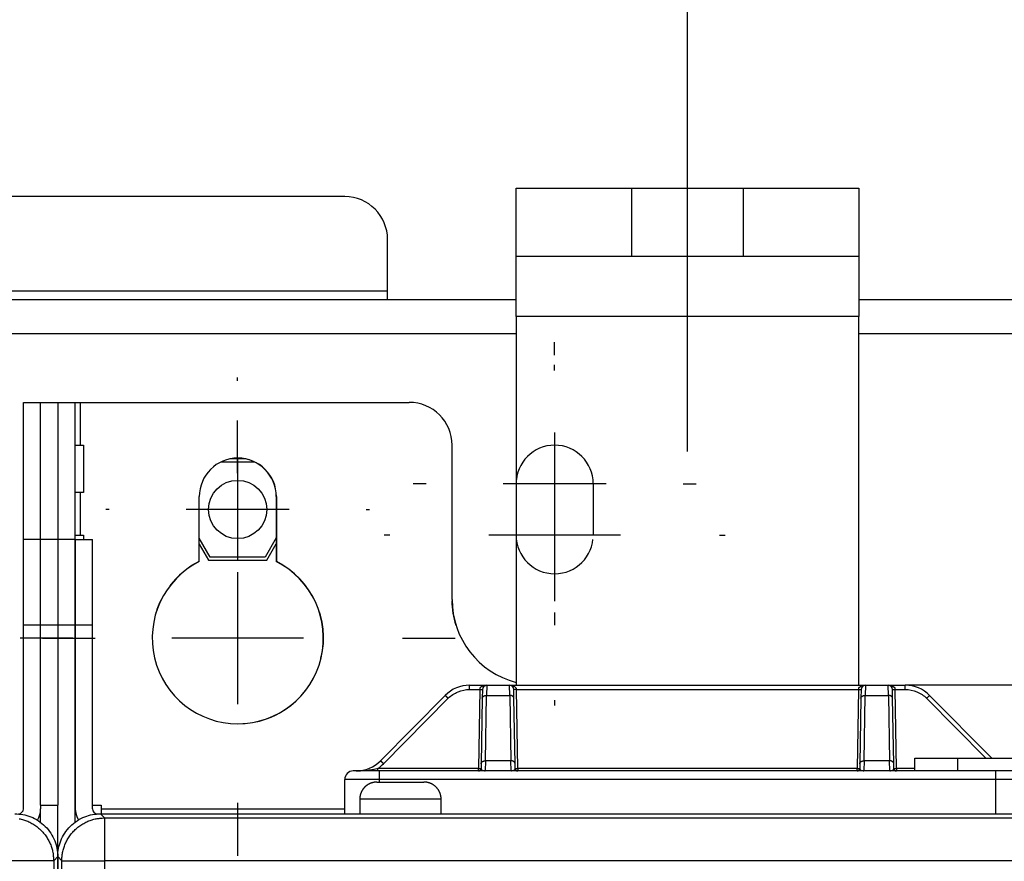
# Model space of a CAD drawing. Extents: x 0 to 420, y 0 to 297.
# Drawn here: x 275 to 288, y 158 to 169 of the extents above; entities that cross this region are included whole.
import ezdxf

# ---------------------------------------------------------------- set-up
doc = ezdxf.new("R2010")
doc.units = 0
doc.header["$MEASUREMENT"] = 0
for name, pattern in [('CENTERLINE', [30, 12, -1.5, 3, -1.5, 12]), ('HIDDEN', [4.5, 1.5, -1.5, 1.5]), ('HIDDENNEW0', [4.5, 1.5, -1.5, 1.5])]:
    doc.linetypes.add(name, pattern=pattern)
for name, color, linetype in [('226', 7, 'CONTINUOUS'), ('MUOTOVIIVAT', 40, 'HIDDENNEW0'), ('PIILOVDEFINE', 5, 'HIDDENNEW0'), ('PIILOVIIVAT', 5, 'HIDDEN'), ('TANGVIIVATNONDEF', 40, 'HIDDENNEW0')]:
    doc.layers.add(name, color=color, linetype=linetype)

msp = doc.modelspace()

# ---------------------------------------------------------------- linework, layer by layer
at = {"layer": '226', "color": 73, "linetype": 'CONTINUOUS'}
for p, q in [((271.53219, 165.08458), (280.00219, 165.08458)), ((281.65219, 164.53458), (269.88219, 164.53458)), ((291.00219, 164.53458), (286.05219, 164.53458)), ((276.05319, 163.65458), (276.05319, 163.10458)), ((276.05319, 162.49958), (276.05319, 161.94958)), ((275.54719, 160.79458), (275.32719, 160.79458)), ((275.76719, 160.79458), (275.54719, 160.79458)), ((275.98719, 160.79458), (275.76719, 160.79458)), ((276.21269, 160.79458), (275.99269, 160.79458)), ((276.32269, 158.44058), (279.45219, 158.44058))]:
    msp.add_line(p, q, dxfattribs=at)
at = {"layer": '226', "color": 30, "linetype": 'CONTINUOUS'}
for p, q in [((286.05219, 164.75458), (281.65219, 164.75458)), ((287.31994, 159.08958), (287.31994, 158.92458))]:
    msp.add_line(p, q, dxfattribs=at)
at = {"layer": 'MUOTOVIIVAT', "color": 30, "linetype": 'CONTINUOUS'}
for p, q in [((281.65219, 166.40458), (283.13719, 166.40458)), ((281.65219, 165.52458), (281.65219, 166.40458)), ((284.56719, 166.40458), (286.05219, 166.40458)), ((286.05219, 166.40458), (286.05219, 165.52458)), ((283.13719, 165.52458), (281.65219, 165.52458)), ((281.65219, 164.75458), (281.65219, 165.52458)), ((286.05219, 165.52458), (284.56719, 165.52458)), ((286.05219, 165.52458), (286.05219, 164.75458)), ((281.65219, 164.75458), (281.65219, 160.02458)), ((286.05219, 160.02458), (286.05219, 164.75458)), ((286.76994, 159.08958), (287.31994, 159.08958)), ((286.76994, 158.92458), (286.76994, 159.08958)), ((287.31994, 159.08958), (288.58494, 159.08958)), ((287.31994, 158.92458), (286.76994, 158.92458)), ((288.58494, 158.92458), (287.31994, 158.92458))]:
    msp.add_line(p, q, dxfattribs=at)
at = {"layer": 'MUOTOVIIVAT', "color": 40, "linetype": 'CONTINUOUS'}
for p, q in [((283.13719, 166.40458), (284.56719, 166.40458)), ((283.13719, 165.52458), (283.13719, 166.40458)), ((284.56719, 166.40458), (284.56719, 165.52458)), ((284.56719, 165.52458), (283.13719, 165.52458)), ((281.05474, 160.02458), (281.27444, 160.02458)), ((281.21945, 159.97054), (281.21745, 159.85641)), ((281.27444, 160.02458), (281.56794, 160.02458)), ((281.56794, 160.02458), (286.13644, 160.02458)), ((281.62492, 159.85641), (281.62293, 159.97054)), ((286.08145, 159.97054), (286.07945, 159.85641)), ((286.13644, 160.02458), (286.42994, 160.02458)), ((286.42994, 160.02458), (286.64964, 160.02458)), ((286.48692, 159.85641), (286.48493, 159.97054)), ((280.74205, 159.89414), (279.91132, 159.05502)), ((281.21745, 159.85641), (281.20281, 159.01729)), ((281.63957, 159.01729), (281.62492, 159.85641)), ((286.07945, 159.85641), (286.06481, 159.01729)), ((286.50157, 159.01729), (286.48692, 159.85641)), ((287.75884, 159.08958), (286.96232, 159.89414)), ((281.20281, 159.01729), (281.20175, 158.95701)), ((281.64062, 158.95701), (281.63957, 159.01729)), ((286.06481, 159.01729), (286.06375, 158.95701)), ((286.50262, 158.95701), (286.50157, 159.01729))]:
    msp.add_line(p, q, dxfattribs=at)
at = {"layer": 'MUOTOVIIVAT', "color": 73, "linetype": 'CONTINUOUS'}
for p, q in [((279.45219, 166.29458), (272.08219, 166.29458)), ((280.00219, 165.08458), (280.00219, 165.74458)), ((280.00219, 164.97458), (280.00219, 165.08458)), ((269.88219, 164.97458), (281.65219, 164.97458)), ((286.05219, 164.97458), (291.00219, 164.97458)), ((275.32719, 163.65458), (275.54719, 163.65458)), ((275.32719, 161.89458), (275.32719, 163.65458)), ((275.54719, 163.65458), (275.76719, 163.65458)), ((275.54719, 161.89458), (275.54719, 163.65458)), ((275.76719, 163.65458), (275.98719, 163.65458)), ((275.76719, 163.65458), (275.76719, 161.89458)), ((275.98719, 163.65458), (276.05319, 163.65458)), ((275.98719, 163.65458), (275.98719, 161.89458)), ((276.05319, 163.65458), (280.27994, 163.65458)), ((275.98719, 163.10458), (276.05319, 163.10458)), ((276.05319, 163.10458), (276.09719, 163.10458)), ((276.09719, 163.10458), (276.09719, 162.49958)), ((280.82994, 161.12458), (280.82994, 163.10458)), ((277.86417, 162.89008), (278.29295, 162.89008)), ((278.18096, 162.92858), (277.97616, 162.92858)), ((276.05319, 162.49958), (275.98719, 162.49958)), ((276.09719, 162.49958), (276.05319, 162.49958)), ((277.58494, 161.61192), (277.58494, 162.44458)), ((278.57219, 162.44458), (278.57219, 161.61192)), ((278.57494, 162.44458), (278.57494, 161.61192)), ((275.98719, 161.94958), (276.05319, 161.94958)), ((276.05319, 161.94958), (276.09719, 161.94958)), ((276.09719, 161.94958), (276.09719, 161.89458)), ((275.32719, 160.79458), (275.32719, 161.89458)), ((275.54719, 161.89458), (275.32719, 161.89458)), ((275.76719, 161.89458), (275.54719, 161.89458)), ((275.54719, 160.79458), (275.54719, 161.89458)), ((275.98719, 161.89458), (275.76719, 161.89458)), ((275.76719, 161.89458), (275.76719, 160.79458)), ((275.98719, 161.89458), (275.98719, 160.79458)), ((275.99269, 161.89458), (276.21269, 161.89458)), ((275.99269, 161.89458), (275.99269, 160.79458)), ((276.21269, 160.79458), (276.21269, 161.89458)), ((277.72472, 161.66908), (277.58494, 161.91119)), ((277.58494, 161.83419), (277.70249, 161.63058)), ((278.57219, 161.91595), (278.42966, 161.66908)), ((278.45189, 161.63058), (278.57219, 161.83895)), ((277.70249, 161.63058), (278.45189, 161.63058)), ((278.42966, 161.66908), (277.72472, 161.66908)), ((275.99269, 161.34458), (275.98719, 161.34458)), ((275.32719, 158.44058), (275.32719, 160.79458)), ((275.54719, 158.48458), (275.54719, 160.79458)), ((275.76719, 160.79458), (275.76719, 158.48458)), ((275.98719, 160.79458), (275.98719, 158.26472)), ((275.98719, 160.79458), (275.9927, 160.79458)), ((275.99269, 160.79458), (275.99269, 158.44058)), ((276.21269, 158.44058), (276.21269, 160.79458)), ((275.99269, 160.18958), (275.98719, 160.18958)), ((290.40474, 160.02458), (286.64963, 160.02458)), ((275.98719, 159.63958), (275.99269, 159.63958)), ((275.99269, 159.03458), (275.98719, 159.03458)), ((279.86469, 158.78158), (280.16719, 158.78158)), ((280.16719, 158.78158), (280.46969, 158.78158)), ((279.64469, 158.56158), (279.64469, 158.37458)), ((280.68969, 158.37458), (280.68969, 158.56158)), ((275.54719, 158.48458), (275.54719, 158.44058)), ((275.54719, 158.48458), (275.76719, 158.48458)), ((275.54719, 158.25268), (275.54719, 158.44057)), ((275.76719, 155.73458), (275.76719, 158.48458)), ((275.98719, 158.48458), (275.99269, 158.48458)), ((276.21269, 158.48458), (276.32269, 158.48458)), ((276.32269, 158.48458), (276.32269, 158.44058)), ((276.32269, 158.44058), (276.32269, 158.37458)), ((276.27869, 158.37458), (300.78119, 158.37458))]:
    msp.add_line(p, q, dxfattribs=at)
at = {"layer": 'MUOTOVIIVAT', "color": 94, "linetype": 'CONTINUOUS'}
for p, q in [((279.89219, 158.92458), (279.56219, 158.92458)), ((286.76994, 158.92458), (279.89219, 158.92458)), ((279.45219, 158.37458), (279.45219, 158.81458))]:
    msp.add_line(p, q, dxfattribs=at)
at = {"layer": 'MUOTOVIIVAT', "color": 150, "linetype": 'CONTINUOUS'}
for p, q in [((276.317, 158.37458), (300.73738, 158.37458)), ((275.76719, 157.82477), (275.76719, 92.484395))]:
    msp.add_line(p, q, dxfattribs=at)
at = {"layer": 'MUOTOVIIVAT', "color": 73, "linetype": 'CONTINUOUS'}
for points in [[(279.8647, 158.78158), (279.85948, 158.78152, 0.006147599), (279.85423, 158.78133, 0.005969983), (279.84893, 158.78101, 0.005927097), (279.84359, 158.78056, 0.006058583), (279.83821, 158.77998, 0.006122417), (279.83281, 158.77926, 0.006169583), (279.82738, 158.77839, 0.006203303), (279.82194, 158.77739, 0.006268638), (279.81647, 158.77623, 0.006307571), (279.811, 158.77493, 0.006363809), (279.80553, 158.77347, 0.006398446), (279.80005, 158.77187, 0.006452164), (279.79459, 158.77011, 0.006484651), (279.78914, 158.7682, 0.006533635), (279.78371, 158.76613, 0.006563105), (279.77831, 158.76391, 0.006607443), (279.77294, 158.76154, 0.006633826), (279.76761, 158.75901, 0.006673036), (279.76233, 158.75632, 0.006696078), (279.7571, 158.75348, 0.006729864), (279.75193, 158.75049, 0.006749382), (279.74683, 158.74735, 0.006777444), (279.7418, 158.74406, 0.006793271), (279.73685, 158.74063, 0.006815368), (279.73198, 158.73705, 0.006827361), (279.7272, 158.73333, 0.006843286), (279.72252, 158.72948, 0.006851352), (279.71795, 158.7255, 0.006860988), (279.71348, 158.72138, 0.006865014), (279.70913, 158.71715, 0.006868169), (279.70489, 158.71279, 0.006868188), (279.70078, 158.70833, 0.00686507), (279.69679, 158.70375, 0.006861075), (279.69294, 158.69907, 0.006851457), (279.68923, 158.69429, 0.006843448), (279.68565, 158.68943, 0.006827616), (279.68221, 158.68447, 0.006815575), (279.67892, 158.67944, 0.006793292), (279.67579, 158.67434, 0.006777793), (279.67279, 158.66917, 0.006750541), (279.66996, 158.66394, 0.00672998), (279.66727, 158.65866, 0.006693435), (279.66474, 158.65333, 0.006674262), (279.66236, 158.64797, 0.006644861), (279.66014, 158.64256, 0.006604891), (279.65807, 158.63713, 0.006526796), (279.65616, 158.63169, 0.006544806), (279.6544, 158.62622, 0.006609403), (279.6528, 158.62074, 0.006415207), (279.65135, 158.61527, 0.00599014), (279.65005, 158.60984, 0.006495737), (279.64889, 158.60434, 0.007560764), (279.64788, 158.59873, 0.005850715), (279.64702, 158.59346, 0.002308983), (279.64631, 158.58871, 0.007896029), (279.64571, 158.58269, 0.01336156), (279.64517, 158.57352, 0.006697815), (279.6447, 158.56158, 0.003632389)], [(280.6897, 158.56158), (280.68964, 158.56679, 0.006146736), (280.68945, 158.57205, 0.005969082), (280.68913, 158.57735, 0.00592614), (280.68868, 158.58269, 0.006057546), (280.6881, 158.58806, 0.006121308), (280.68737, 158.59346, 0.006168409), (280.68651, 158.59889, 0.006202066), (280.6855, 158.60434, 0.006267335), (280.68434, 158.6098, 0.006306209), (280.68304, 158.61527, 0.006362387), (280.68159, 158.62075, 0.00639697), (280.67998, 158.62622, 0.006450635), (280.67822, 158.63169, 0.006483075), (280.67631, 158.63713, 0.006532014), (280.67424, 158.64256, 0.006561446), (280.67202, 158.64797, 0.006605746), (280.66964, 158.65333, 0.006632101), (280.66711, 158.65866, 0.006671285), (280.66443, 158.66394, 0.006694308), (280.66159, 158.66917, 0.006728079), (280.65859, 158.67434, 0.00674759), (280.65545, 158.67944, 0.00677565), (280.65216, 158.68447, 0.00679148), (280.64873, 158.68943, 0.006813584), (280.64515, 158.69429, 0.006825597), (280.64144, 158.69907, 0.006841549), (280.63758, 158.70375, 0.006849636), (280.6336, 158.70833, 0.00685928), (280.62949, 158.71279, 0.006863382), (280.62525, 158.71715, 0.006866682), (280.6209, 158.72138, 0.006866749), (280.61643, 158.7255, 0.006863586), (280.61185, 158.72948, 0.006859621), (280.60718, 158.73333, 0.006850092), (280.6024, 158.73705, 0.006842161), (280.59753, 158.74063, 0.006826397), (280.59258, 158.74406, 0.006814433), (280.58755, 158.74735, 0.006792232), (280.58245, 158.75049, 0.006776819), (280.57728, 158.75348, 0.006749651), (280.57205, 158.75632, 0.00672918), (280.56677, 158.75901, 0.006692725), (280.56144, 158.76154, 0.006673644), (280.55607, 158.76391, 0.006644333), (280.55067, 158.76613, 0.006604458), (280.54525, 158.7682, 0.006526455), (280.5398, 158.77011, 0.006544556), (280.53433, 158.77187, 0.006609241), (280.52885, 158.77347, 0.006415142), (280.52339, 158.77493, 0.005990156), (280.51796, 158.77623, 0.006495841), (280.51245, 158.77739, 0.007560996), (280.50684, 158.7784, 0.005850984), (280.50158, 158.77926, 0.002309108), (280.49683, 158.77996, 0.007896518), (280.49081, 158.78056, 0.013362705), (280.48164, 158.7811, 0.006698527), (280.4697, 158.78158, 0.003632809)]]:
    msp.add_lwpolyline(points, format="xyb", dxfattribs=at)
msp.add_circle((278.07719, 162.27958), 0.374, dxfattribs=at)
for centre, radius, start, end in [((279.45219, 165.74458), 0.55, 0, 90), ((280.27994, 163.10458), 0.55, 0, 90), ((278.07994, 162.44458), 0.495, 0, 180), ((278.07719, 162.44458), 0.495, 0, 89.840845), ((278.07994, 160.62958), 1.1, 116.74368, 423.25632), ((278.07719, 160.62958), 1.1, 116.74368, 142.42583), ((278.07719, 160.62958), 1.1, 346.54454, 423.25632), ((278.07719, 160.62958), 1.1, 153.47408, 162.7778), ((281.92719, 161.12458), 1.1, 180.91156, 197.30939), ((281.92994, 161.12458), 1.1, 180, 255.37451), ((278.07719, 160.62958), 1.1, 270.07162, 322.24431), ((275.26119, 158.44058), 0.066, 270, 360), ((275.26119, 158.44058), 0.286, 328.8797, 360), ((276.27869, 158.44058), 0.286, 180, 210.54666), ((276.27869, 158.44058), 0.066, 180, 270)]:
    msp.add_arc(centre, radius, start, end, dxfattribs=at)
at = {"layer": 'MUOTOVIIVAT', "color": 40, "linetype": 'CONTINUOUS'}
for centre, radius, start, end in [((281.05474, 159.58458), 0.44, 90, 135.28792), ((281.27444, 159.96958), 0.055, 90, 179), ((281.56794, 159.96958), 0.055, 1, 90), ((286.13644, 159.96958), 0.055, 90, 179), ((286.13644, 159.96958), 0.055, 150.64494, 150.65102), ((286.42994, 159.96958), 0.055, 1, 90), ((286.64964, 159.58458), 0.44, 44.712084, 90), ((279.59864, 159.36458), 0.44, 270, 315.28792)]:
    msp.add_arc(centre, radius, start, end, dxfattribs=at)
at = {"layer": 'MUOTOVIIVAT', "color": 94, "linetype": 'CONTINUOUS'}
for centre, radius, start, end in [((286.43273, 159.97052), 0.052032, 1.3303117, 34.079457), ((279.56219, 158.81458), 0.11, 90, 180), ((281.16876, 158.95758), 0.033, 270, 359), ((281.67362, 158.95758), 0.033, 181, 270), ((286.03076, 158.95758), 0.033, 270, 359), ((286.53562, 158.95758), 0.033, 181, 270)]:
    msp.add_arc(centre, radius, start, end, dxfattribs=at)
at = {"layer": 'MUOTOVIIVAT', "color": 150, "linetype": 'CONTINUOUS'}
for points in [[(275.21737, 158.37458), (275.28725, 158.37458), (275.39215, 158.35428), (275.52122, 158.28777), (275.60883, 158.21622), (275.68038, 158.12861), (275.74689, 157.99954), (275.76719, 157.89464), (275.76719, 157.82476)], [(275.76719, 157.82476), (275.76719, 157.89464), (275.78749, 157.99954), (275.854, 158.12861), (275.92555, 158.21623), (276.01316, 158.28777), (276.14223, 158.35428), (276.24713, 158.37458), (276.317, 158.37458)]]:
    msp.add_open_spline(points, degree=3, knots=[0, 0, 0, 0, 0.0018816181, 0.0028910867, 0.0039220134, 0.0049529609, 0.0059624467, 0.007844027, 0.007844027, 0.007844027, 0.007844027], dxfattribs=at)
at = {"layer": 'PIILOVDEFINE', "color": 5, "linetype": 'CENTERLINE'}
msp.add_line((283.85219, 163.02458), (283.85219, 168.90458), dxfattribs=at)
at = {"layer": 'PIILOVDEFINE', "color": 5, "linetype": 'CONTINUOUS'}
for p, q in [((282.14719, 164.25958), (282.14719, 164.42458)), ((282.14719, 164.06497), (282.14719, 164.13689)), ((278.07719, 163.92958), (278.07719, 163.97358)), ((278.07719, 162.74497), (278.07719, 163.42189)), ((282.14719, 163.26958), (282.14719, 161.94958)), ((278.07719, 162.93958), (278.07719, 161.61958)), ((282.14719, 162.79574), (282.14719, 161.10343)), ((280.49719, 162.60958), (280.33219, 162.60958)), ((282.80719, 162.60958), (281.48719, 162.60958)), ((283.79719, 162.60958), (283.96219, 162.60958)), ((276.42719, 162.27958), (276.38319, 162.27958)), ((278.73719, 162.27958), (277.41719, 162.27958)), ((279.72719, 162.27958), (279.77119, 162.27958)), ((280.0318, 161.94958), (279.95988, 161.94958)), ((282.99334, 161.94958), (281.30103, 161.94958)), ((284.26257, 161.94958), (284.3345, 161.94958)), ((278.07719, 161.47574), (278.07719, 159.78343)), ((282.14719, 160.95958), (282.14719, 160.79458)), ((275.9618, 160.62958), (275.28488, 160.62958)), ((275.57257, 160.62958), (276.2495, 160.62958)), ((278.92334, 160.62958), (277.23103, 160.62958)), ((278.07719, 160.62958), (278.07719, 160.58558)), ((280.19257, 160.62958), (280.8695, 160.62958)), ((282.14719, 159.8342), (282.14719, 159.76228)), ((278.07719, 158.5142), (278.07719, 157.83728))]:
    msp.add_line(p, q, dxfattribs=at)
at = {"layer": 'PIILOVIIVAT', "color": 73, "linetype": 'HIDDEN'}
msp.add_line((282.64219, 162.60958), (282.64219, 161.94958), dxfattribs=at)
for centre, start, end in [((282.14719, 162.60958), 0, 180), ((282.14719, 161.94958), 180, 360)]:
    msp.add_arc(centre, 0.495, start, end, dxfattribs=at)
at = {"layer": 'TANGVIIVATNONDEF', "color": 40, "linetype": 'CONTINUOUS'}
for p, q in [((281.05474, 159.97054), (281.05474, 160.02458)), ((281.05474, 159.97054), (281.18645, 159.97054)), ((281.27443, 160.02459), (281.27246, 159.89414)), ((281.56992, 159.89414), (281.56794, 160.02459)), ((281.65593, 159.97054), (286.04845, 159.97054)), ((286.13644, 160.02459), (286.13444, 159.89414)), ((286.43193, 159.89414), (286.42993, 160.02459)), ((286.51793, 159.97054), (286.64964, 159.97054)), ((286.64964, 159.97054), (286.64964, 160.02458)), ((279.95041, 159.01729), (280.78114, 159.85641)), ((281.2578, 159.05502), (281.27245, 159.89414)), ((281.27245, 159.89414), (281.56993, 159.89414)), ((281.56993, 159.89414), (281.58458, 159.05502)), ((286.1198, 159.05502), (286.13445, 159.89414)), ((286.13445, 159.89414), (286.43193, 159.89414)), ((286.43193, 159.89414), (286.44658, 159.05502)), ((286.92324, 159.85641), (287.6824, 159.08958)), ((281.25779, 159.05502), (281.25523, 158.92457)), ((281.58458, 159.05502), (281.2578, 159.05502)), ((281.58714, 158.92457), (281.58459, 159.05502)), ((286.1198, 159.05502), (286.11724, 158.92457)), ((286.44658, 159.05502), (286.1198, 159.05502)), ((286.44915, 158.92457), (286.44657, 159.05502))]:
    msp.add_line(p, q, dxfattribs=at)
at = {"layer": 'TANGVIIVATNONDEF', "color": 94, "linetype": 'CONTINUOUS'}
for p, q in [((281.18645, 159.97054), (281.16876, 158.95701)), ((281.67362, 158.95701), (281.65593, 159.97054)), ((286.04845, 159.97054), (286.03076, 158.95701)), ((286.53562, 158.95701), (286.51793, 159.97054)), ((281.16876, 158.95701), (279.87812, 158.95701)), ((279.87812, 158.92458), (279.87812, 158.95701)), ((279.89219, 158.92458), (279.89219, 158.81458)), ((281.16876, 158.92458), (281.16876, 158.95701)), ((281.67362, 158.95701), (281.67362, 158.92458)), ((286.03076, 158.95701), (281.67362, 158.95701)), ((286.03076, 158.92458), (286.03076, 158.95701)), ((286.53562, 158.95701), (286.53562, 158.92458)), ((286.76994, 158.95701), (286.53562, 158.95701)), ((287.81219, 158.81458), (287.81219, 158.92458)), ((279.89219, 158.81458), (279.45219, 158.81458)), ((279.89219, 158.81458), (279.89219, 158.78158)), ((287.81219, 158.81458), (279.89219, 158.81458)), ((288.25219, 158.81458), (287.81219, 158.81458)), ((287.81219, 158.37458), (287.81219, 158.81458))]:
    msp.add_line(p, q, dxfattribs=at)
at = {"layer": 'TANGVIIVATNONDEF', "color": 73, "linetype": 'CONTINUOUS'}
for p, q in [((280.16718, 158.56158), (279.64469, 158.56158)), ((280.68969, 158.56158), (280.16718, 158.56158))]:
    msp.add_line(p, q, dxfattribs=at)
at = {"layer": 'TANGVIIVATNONDEF', "color": 150, "linetype": 'CONTINUOUS'}
for p, q in [((276.317, 158.37458), (276.36923, 158.32236)), ((276.36923, 158.32236), (300.68515, 158.32236)), ((276.36923, 158.32236), (276.36923, 157.77255)), ((275.76719, 157.82477), (275.71496, 157.77255)), ((275.81941, 157.77255), (275.76719, 157.82477)), ((275.71496, 157.77255), (275.16515, 157.77255)), ((275.71496, 157.77255), (275.71496, 92.53662)), ((275.81941, 92.53662), (275.81941, 157.77255)), ((275.81941, 157.77255), (276.36923, 157.77255)), ((300.68515, 157.77255), (276.36923, 157.77255)), ((276.36923, 157.77255), (276.36923, 101.97914))]:
    msp.add_line(p, q, dxfattribs=at)
at = {"layer": 'TANGVIIVATNONDEF', "color": 94, "linetype": 'CONTINUOUS'}
for points in [[(281.18645, 159.97053), (281.18802, 159.97051, 0.000218998), (281.18962, 159.97048, 0.000208921), (281.19123, 159.97046, 0.000207776), (281.19286, 159.97043, 0.000219648), (281.1945, 159.97041, 0.000228503), (281.19614, 159.97039, 0.000237249), (281.19778, 159.97037, 0.000247057), (281.1994, 159.97036, 0.000260644), (281.20101, 159.97034, 0.000275311), (281.20258, 159.97033, 0.000293097), (281.20412, 159.97032, 0.000313546), (281.20562, 159.97031, 0.000337964), (281.20707, 159.9703, 0.000367564), (281.20846, 159.9703, 0.000402769), (281.20978, 159.9703, 0.000445277), (281.21103, 159.9703, 0.00049367), (281.2122, 159.9703, 0.000562657), (281.2133, 159.97031, 0.000652343), (281.21431, 159.97032, 0.000745273), (281.21523, 159.97033, 0.00082415), (281.21606, 159.97034, 0.00107058), (281.21679, 159.97036, 0.001558853), (281.21744, 159.97037, 0.001637613), (281.21799, 159.97039, 0.000861691), (281.21844, 159.97041, 0.003157523), (281.21882, 159.97043, 0.01114043), (281.21915, 159.97048, 0.016031598), (281.21945, 159.97053, 0.01929687)], [(281.65593, 159.97053), (281.65435, 159.97051, -0.00021902), (281.65276, 159.97048, -0.000208941), (281.65115, 159.97046, -0.000207795), (281.64951, 159.97043, -0.000219667), (281.64787, 159.97041, -0.000228521), (281.64623, 159.97039, -0.000237267), (281.6446, 159.97037, -0.000247073), (281.64297, 159.97036, -0.00026066), (281.64137, 159.97034, -0.000275326), (281.63979, 159.97033, -0.000293111), (281.63825, 159.97032, -0.000313559), (281.63676, 159.97031, -0.000337975), (281.63531, 159.9703, -0.000367573), (281.63392, 159.9703, -0.000402775), (281.6326, 159.9703, -0.000445279), (281.63135, 159.9703, -0.000493667), (281.63017, 159.9703, -0.000562647), (281.62908, 159.97031, -0.000652321), (281.62807, 159.97032, -0.000745236), (281.62715, 159.97033, -0.000824094), (281.62632, 159.97034, -0.001070484), (281.62558, 159.97036, -0.001558666), (281.62494, 159.97037, -0.001637348), (281.62439, 159.97039, -0.000861527), (281.62394, 159.97041, -0.003156812), (281.62356, 159.97043, -0.011136113), (281.62322, 159.97048, -0.016020006), (281.62293, 159.97053, -0.019275484)], [(286.04846, 159.97053), (286.05003, 159.97051, 0.00021913), (286.05162, 159.97048, 0.000209041), (286.05324, 159.97046, 0.000207889), (286.05487, 159.97043, 0.000219761), (286.05651, 159.97041, 0.000228612), (286.05815, 159.97039, 0.000237355), (286.05979, 159.97037, 0.000247158), (286.06141, 159.97036, 0.000260741), (286.06301, 159.97034, 0.000275403), (286.06459, 159.97033, 0.000293183), (286.06613, 159.97032, 0.000313624), (286.06763, 159.97031, 0.000338032), (286.06907, 159.9703, 0.000367619), (286.07046, 159.9703, 0.000402807), (286.07178, 159.9703, 0.000445291), (286.07304, 159.9703, 0.000493653), (286.07421, 159.9703, 0.000562594), (286.07531, 159.97031, 0.000652213), (286.07631, 159.97032, 0.000745048), (286.07723, 159.97033, 0.000823809), (286.07806, 159.97034, 0.001069992), (286.0788, 159.97036, 0.001557708), (286.07945, 159.97037, 0.001636), (286.08, 159.97039, 0.000860688), (286.08044, 159.97041, 0.003153184), (286.08082, 159.97043, 0.0111141), (286.08116, 159.97048, 0.015960985), (286.08146, 159.97053, 0.019166777)], [(286.48494, 159.97053), (286.48498, 159.97051, 0.30287342), (286.48509, 159.97048, 0.038840475), (286.48529, 159.97046, 0.013840656), (286.48557, 159.97043, 0.007467747), (286.48594, 159.97041, 0.00450247), (286.4864, 159.97039, 0.003051665), (286.48695, 159.97037, 0.002177062), (286.48759, 159.97036, 0.001668337), (286.48833, 159.97034, 0.001303619), (286.48916, 159.97033, 0.001063676), (286.49008, 159.97032, 0.000877682), (286.49108, 159.97031, 0.000747017), (286.49218, 159.9703, 0.000641039), (286.49335, 159.9703, 0.000563039), (286.49461, 159.9703, 0.000495981), (286.49593, 159.9703, 0.000443192), (286.49732, 159.9703, 0.000402909), (286.49876, 159.97031, 0.000373708), (286.50026, 159.97032, 0.000335885), (286.5018, 159.97033, 0.000295567), (286.50336, 159.97034, 0.000299374), (286.50498, 159.97036, 0.000324829), (286.50665, 159.97037, 0.000242894), (286.50824, 159.97039, 0.000103166), (286.50969, 159.97041, 0.000303212), (286.51152, 159.97043, 0.000482861), (286.51431, 159.97048, 0.000240525), (286.51794, 159.97053, 0.000131143)], [(281.16876, 158.95702), (281.17033, 158.95699, 0.0002274), (281.17193, 158.95696, 0.000216935), (281.17354, 158.95694, 0.000215745), (281.17517, 158.95692, 0.000228072), (281.17681, 158.95689, 0.000237265), (281.17845, 158.95687, 0.000246345), (281.18009, 158.95685, 0.000256527), (281.18171, 158.95683, 0.000270634), (281.18332, 158.95682, 0.000285862), (281.18489, 158.95681, 0.000304327), (281.18643, 158.9568, 0.000325557), (281.18793, 158.95679, 0.000350907), (281.18938, 158.95678, 0.000381637), (281.19077, 158.95678, 0.000418185), (281.19209, 158.95678, 0.000462314), (281.19334, 158.95678, 0.000512552), (281.19451, 158.95678, 0.000584168), (281.19561, 158.95679, 0.000677269), (281.19662, 158.9568, 0.000773732), (281.19754, 158.95681, 0.000855596), (281.19837, 158.95682, 0.00111139), (281.1991, 158.95683, 0.00161819), (281.19975, 158.95685, 0.001699815), (281.2003, 158.95687, 0.000894368), (281.20075, 158.95689, 0.003277012), (281.20113, 158.95692, 0.011557046), (281.20146, 158.95696, 0.016609932), (281.20176, 158.95702, 0.019950045)], [(281.24495, 158.92457), (281.24508, 158.92457, 0.001152254), (281.24521, 158.92458, 0.001151971), (281.24534, 158.92458, 0.001151948), (281.24547, 158.92458, 0.001152373), (281.2456, 158.92458, 0.001152637), (281.24572, 158.92459, 0.001152818), (281.24585, 158.92459, 0.00115294), (281.24598, 158.9246, 0.001153086), (281.24611, 158.9246, 0.001153285), (281.24624, 158.92461, 0.001153588), (281.24637, 158.92462, 0.001153455), (281.2465, 158.92462, 0.001152966), (281.24663, 158.92463, 0.001153853), (281.24676, 158.92464, 0.001155969), (281.24689, 158.92465, 0.001153136), (281.24702, 158.92466, 0.001146135), (281.24714, 158.92467, 0.001156057), (281.24727, 158.92468, 0.001179421), (281.2474, 158.92469, 0.001145951), (281.24753, 158.92471, 0.001070094), (281.24766, 158.92472, 0.001180803), (281.24779, 158.92473, 0.001407086), (281.24792, 158.92475, 0.001068387), (281.24804, 158.92476, 0.000367649), (281.24816, 158.92478, 0.001505986), (281.2483, 158.92479, 0.002590687), (281.24852, 158.92482, 0.001267063), (281.24881, 158.92486, 0.000671611)], [(281.59743, 158.92457), (281.5973, 158.92457, -0.001149694), (281.59717, 158.92458, -0.001149803), (281.59704, 158.92458, -0.001150188), (281.59691, 158.92458, -0.001151003), (281.59678, 158.92458, -0.001151674), (281.59665, 158.92459, -0.001152247), (281.59652, 158.92459, -0.001152778), (281.59639, 158.9246, -0.001153317), (281.59626, 158.9246, -0.001153925), (281.59613, 158.92461, -0.001154622), (281.596, 158.92462, -0.001154898), (281.59587, 158.92462, -0.001154801), (281.59575, 158.92463, -0.0011561), (281.59562, 158.92464, -0.001158614), (281.59549, 158.92465, -0.001156184), (281.59536, 158.92466, -0.001149555), (281.59523, 158.92467, -0.001159914), (281.5951, 158.92468, -0.001183763), (281.59497, 158.92469, -0.001150583), (281.59484, 158.92471, -0.001074768), (281.59472, 158.92472, -0.001186358), (281.59459, 158.92473, -0.001414246), (281.59445, 158.92475, -0.001074253), (281.59433, 158.92476, -0.000369744), (281.59422, 158.92478, -0.00151486), (281.59407, 158.92479, -0.002607696), (281.59385, 158.92482, -0.001276131), (281.59356, 158.92486, -0.000676599)], [(281.64062, 158.95702), (281.64066, 158.95699, 0.29785434), (281.64077, 158.95696, 0.039805048), (281.64097, 158.95694, 0.014277131), (281.64125, 158.95692, 0.007721493), (281.64162, 158.95689, 0.004661504), (281.64208, 158.95687, 0.003161831), (281.64263, 158.95685, 0.002256838), (281.64327, 158.95683, 0.001730096), (281.64401, 158.95682, 0.001352263), (281.64484, 158.95681, 0.001103604), (281.64576, 158.9568, 0.000910793), (281.64677, 158.95679, 0.000775309), (281.64786, 158.95678, 0.000665403), (281.64904, 158.95678, 0.000584499), (281.65029, 158.95678, 0.000514934), (281.65161, 158.95678, 0.000460165), (281.653, 158.95678, 0.000418371), (281.65445, 158.95679, 0.000388075), (281.65595, 158.9568, 0.000348819), (281.65748, 158.95681, 0.000306965), (281.65905, 158.95682, 0.000310934), (281.66066, 158.95683, 0.00033739), (281.66234, 158.95685, 0.000252299), (281.66392, 158.95687, 0.000107163), (281.66537, 158.95689, 0.00031497), (281.6672, 158.95692, 0.000501621), (281.66999, 158.95696, 0.000249886), (281.67362, 158.95702, 0.00013625)], [(286.03077, 158.95702), (286.03234, 158.95699, 0.000227537), (286.03393, 158.95696, 0.000217059), (286.03555, 158.95694, 0.000215862), (286.03718, 158.95692, 0.000228188), (286.03882, 158.95689, 0.000237379), (286.04046, 158.95687, 0.000246455), (286.0421, 158.95685, 0.000256632), (286.04372, 158.95683, 0.000270734), (286.04532, 158.95682, 0.000285957), (286.0469, 158.95681, 0.000304416), (286.04844, 158.9568, 0.000325638), (286.04994, 158.95679, 0.000350978), (286.05138, 158.95678, 0.000381694), (286.05277, 158.95678, 0.000418225), (286.05409, 158.95678, 0.000462329), (286.05535, 158.95678, 0.000512535), (286.05652, 158.95678, 0.000584102), (286.05762, 158.95679, 0.000677135), (286.05862, 158.9568, 0.000773498), (286.05954, 158.95681, 0.000855243), (286.06037, 158.95682, 0.001110779), (286.06111, 158.95683, 0.001617001), (286.06176, 158.95685, 0.001698142), (286.06231, 158.95687, 0.000893327), (286.06275, 158.95689, 0.00327251), (286.06313, 158.95692, 0.011529748), (286.06347, 158.95696, 0.016536893), (286.06377, 158.95702, 0.019816022)], [(286.10696, 158.92457), (286.10709, 158.92457, 0.001157423), (286.10722, 158.92458, 0.001156345), (286.10735, 158.92458, 0.001155496), (286.10747, 158.92458, 0.001155129), (286.1076, 158.92458, 0.001154567), (286.10773, 158.92459, 0.001153957), (286.10786, 158.92459, 0.001153254), (286.10799, 158.9246, 0.001152609), (286.10812, 158.9246, 0.001151984), (286.10825, 158.92461, 0.001151496), (286.10838, 158.92462, 0.001150541), (286.1085, 158.92462, 0.001149266), (286.10863, 158.92463, 0.001149331), (286.10876, 158.92464, 0.001150649), (286.10889, 158.92465, 0.001147011), (286.10902, 158.92466, 0.001139273), (286.10915, 158.92467, 0.001148322), (286.10928, 158.92468, 0.001170722), (286.10941, 158.92469, 0.001136681), (286.10954, 158.92471, 0.001060746), (286.10966, 158.92472, 0.0011697), (286.10979, 158.92473, 0.001392791), (286.10993, 158.92475, 0.001056685), (286.11005, 158.92476, 0.000363471), (286.11016, 158.92478, 0.0014883), (286.11031, 158.92479, 0.002556838), (286.11053, 158.92482, 0.001249038), (286.11082, 158.92486, 0.0006617)], [(286.45554, 158.92486), (286.45567, 158.92485, 0.001128623), (286.4558, 158.92483, 0.001129326), (286.45593, 158.92481, 0.001130328), (286.45606, 158.92479, 0.001131731), (286.45619, 158.92478, 0.00113302), (286.45632, 158.92476, 0.001134192), (286.45645, 158.92475, 0.001135349), (286.45658, 158.92473, 0.001136492), (286.4567, 158.92472, 0.001137731), (286.45683, 158.92471, 0.001139035), (286.45696, 158.92469, 0.001139953), (286.45709, 158.92468, 0.001140479), (286.45722, 158.92467, 0.001142412), (286.45735, 158.92466, 0.001145524), (286.45748, 158.92465, 0.001143777), (286.45761, 158.92464, 0.001137842), (286.45774, 158.92463, 0.001148753), (286.45786, 158.92462, 0.001173029), (286.45799, 158.92462, 0.001140817), (286.45812, 158.92461, 0.001066213), (286.45825, 158.9246, 0.001177563), (286.45838, 158.9246, 0.001404644), (286.45851, 158.92459, 0.001067666), (286.45864, 158.92459, 0.000367603), (286.45875, 158.92458, 0.001506568), (286.45889, 158.92458, 0.002596313), (286.45912, 158.92458, 0.001271812), (286.45941, 158.92457, 0.000674614)], [(286.50263, 158.95699), (286.50268, 158.95696, 0.15516611), (286.50282, 158.95694, 0.028669787), (286.50303, 158.95691, 0.011476087), (286.50333, 158.95689, 0.006519771), (286.50372, 158.95687, 0.004059052), (286.50419, 158.95685, 0.002806441), (286.50476, 158.95683, 0.002031643), (286.50541, 158.95682, 0.001572872), (286.50616, 158.9568, 0.001239419), (286.507, 158.95679, 0.001017649), (286.50792, 158.95678, 0.00084432), (286.50894, 158.95678, 0.000721649), (286.51003, 158.95677, 0.000621652), (286.51121, 158.95677, 0.000547653), (286.51246, 158.95677, 0.000483787), (286.51378, 158.95677, 0.000433253), (286.51516, 158.95678, 0.000394706), (286.5166, 158.95678, 0.000366731), (286.5181, 158.95679, 0.000330137), (286.51962, 158.9568, 0.000290852), (286.52118, 158.95682, 0.000294976), (286.52278, 158.95683, 0.000320459), (286.52444, 158.95685, 0.000239798), (286.52602, 158.95687, 0.000101755), (286.52745, 158.95689, 0.000299751), (286.52927, 158.95692, 0.000477855), (286.53203, 158.95696, 0.000238074), (286.53563, 158.95702, 0.000129808)]]:
    msp.add_lwpolyline(points, format="xyb", dxfattribs=at)
at = {"layer": 'TANGVIIVATNONDEF', "color": 40, "linetype": 'CONTINUOUS'}
for points in [[(280.78114, 159.85641), (280.77929, 159.85824, 0.000160334), (280.77741, 159.86009, 0.000153248), (280.77551, 159.86197, 0.000152599), (280.77359, 159.86386, 0.000161377), (280.77166, 159.86576, 0.000168005), (280.76973, 159.86766, 0.000174557), (280.7678, 159.86955, 0.000181913), (280.76589, 159.87142, 0.000192026), (280.76401, 159.87327, 0.000202969), (280.76215, 159.87508, 0.000216197), (280.76034, 159.87685, 0.00023142), (280.75857, 159.87856, 0.000249562), (280.75687, 159.88022, 0.000271562), (280.75523, 159.88181, 0.000297703), (280.75367, 159.88332, 0.000329264), (280.75218, 159.88474, 0.000365183), (280.75079, 159.88608, 0.000416376), (280.74949, 159.88732, 0.000482946), (280.7483, 159.88847, 0.000551866), (280.7472, 159.88951, 0.000610338), (280.74621, 159.89044, 0.000793234), (280.74533, 159.89127, 0.001155915), (280.74455, 159.89199, 0.001214021), (280.74389, 159.8926, 0.000636921), (280.74334, 159.89309, 0.002342825), (280.74287, 159.89351, 0.008285063), (280.74244, 159.89386, 0.011977827), (280.74204, 159.89414, 0.014545517)], [(281.21744, 159.85641), (281.21754, 159.85824, -0.018056592), (281.21776, 159.86009, -0.017076892), (281.21812, 159.86197, -0.016666033), (281.21861, 159.86386, -0.017124693), (281.21925, 159.86576, -0.017116271), (281.22004, 159.86766, -0.01693353), (281.22098, 159.86955, -0.016599957), (281.22207, 159.87142, -0.016363801), (281.22331, 159.87327, -0.015942721), (281.2247, 159.87508, -0.015557341), (281.22624, 159.87685, -0.015051397), (281.22793, 159.87856, -0.014596594), (281.22976, 159.88022, -0.01408125), (281.23171, 159.88181, -0.013623005), (281.2338, 159.88332, -0.0130909), (281.236, 159.88474, -0.012565967), (281.2383, 159.88608, -0.012184371), (281.2407, 159.88732, -0.011927647), (281.24319, 159.88847, -0.011250303), (281.24574, 159.88951, -0.010281946), (281.24833, 159.89044, -0.01077471), (281.251, 159.89127, -0.012068546), (281.25378, 159.89199, -0.009267635), (281.2564, 159.8926, -0.003977118), (281.2588, 159.89309, -0.011863122), (281.26184, 159.89351, -0.019365433), (281.26645, 159.89386, -0.009769498), (281.27246, 159.89414, -0.005343409)], [(281.62493, 159.85641), (281.62484, 159.85824, 0.018057215), (281.62462, 159.86009, 0.017077572), (281.62426, 159.86197, 0.016666772), (281.62377, 159.86386, 0.017125513), (281.62313, 159.86576, 0.01711714), (281.62234, 159.86766, 0.016934421), (281.6214, 159.86955, 0.016600844), (281.62031, 159.87142, 0.016364673), (281.61907, 159.87327, 0.015943554), (281.61768, 159.87508, 0.015558125), (281.61613, 159.87685, 0.015052116), (281.61445, 159.87856, 0.014597246), (281.61262, 159.88022, 0.014081826), (281.61066, 159.88181, 0.013623508), (281.60858, 159.88332, 0.013091325), (281.60638, 159.88474, 0.012566319), (281.60408, 159.88608, 0.012184654), (281.60168, 159.88732, 0.011927868), (281.59919, 159.88847, 0.011250457), (281.59664, 159.88951, 0.010282042), (281.59405, 159.89044, 0.010774762), (281.59137, 159.89127, 0.012068545), (281.5886, 159.89199, 0.009267589), (281.58597, 159.8926, 0.003977087), (281.58358, 159.89309, 0.011863001), (281.58054, 159.89351, 0.019365099), (281.57593, 159.89386, 0.009769272), (281.56992, 159.89414, 0.005343271)], [(286.07945, 159.85641), (286.07954, 159.85824, -0.018050781), (286.07977, 159.86009, -0.017072141), (286.08012, 159.86197, -0.016662206), (286.08062, 159.86386, -0.017121636), (286.08126, 159.86576, -0.017114202), (286.08204, 159.86766, -0.016932449), (286.08298, 159.86955, -0.016599889), (286.08407, 159.87142, -0.016364657), (286.08531, 159.87327, -0.015944461), (286.0867, 159.87508, -0.015559838), (286.08825, 159.87685, -0.015054558), (286.08993, 159.87856, -0.014600288), (286.09176, 159.88022, -0.014085376), (286.09371, 159.88181, -0.013627452), (286.0958, 159.88332, -0.013095562), (286.09799, 159.88474, -0.012570738), (286.1003, 159.88608, -0.012189237), (286.10269, 159.88732, -0.011932586), (286.10518, 159.88847, -0.011255087), (286.10773, 159.88951, -0.010286386), (286.11032, 159.89044, -0.010779401), (286.11299, 159.89127, -0.012073802), (286.11576, 159.89199, -0.00927164), (286.11839, 159.8926, -0.003978823), (286.12078, 159.89309, -0.011868158), (286.12382, 159.89351, -0.019373315), (286.12843, 159.89386, -0.009773263), (286.13444, 159.89414, -0.005345403)], [(286.48691, 159.85641), (286.48682, 159.85824, 0.018054665), (286.4866, 159.86009, 0.017076379), (286.48624, 159.86197, 0.016666811), (286.48575, 159.86386, 0.01712675), (286.48511, 159.86576, 0.017119618), (286.48433, 159.86766, 0.016937997), (286.48339, 159.86955, 0.016605416), (286.4823, 159.87142, 0.016370094), (286.48106, 159.87327, 0.015949653), (286.47967, 159.87508, 0.015564729), (286.47813, 159.87685, 0.015059044), (286.47644, 159.87856, 0.014604354), (286.47462, 159.88022, 0.014088969), (286.47266, 159.88181, 0.013630589), (286.47058, 159.88332, 0.013098212), (286.46838, 159.88474, 0.012572933), (286.46608, 159.88608, 0.012191004), (286.46368, 159.88732, 0.011933969), (286.46119, 159.88847, 0.011256048), (286.45864, 159.88951, 0.010286982), (286.45605, 159.89044, 0.010779723), (286.45338, 159.89127, 0.0120738), (286.45061, 159.89199, 0.009271354), (286.44798, 159.8926, 0.003978632), (286.44559, 159.89309, 0.011867403), (286.44255, 159.89351, 0.019371234), (286.43793, 159.89386, 0.009771849), (286.43193, 159.89414, 0.005344539)], [(286.92325, 159.85641), (286.9251, 159.85824, -0.000156969), (286.92697, 159.86009, -0.000150036), (286.92887, 159.86197, -0.000149404), (286.93079, 159.86386, -0.000158003), (286.93272, 159.86576, -0.000164497), (286.93465, 159.86766, -0.000170917), (286.93658, 159.86955, -0.000178125), (286.93849, 159.87142, -0.000188034), (286.94037, 159.87327, -0.000198756), (286.94223, 159.87508, -0.000211717), (286.94404, 159.87685, -0.000226634), (286.94581, 159.87856, -0.000244411), (286.94751, 159.88022, -0.000265968), (286.94915, 159.88181, -0.000291585), (286.95071, 159.88332, -0.000322517), (286.95219, 159.88474, -0.000357721), (286.95358, 159.88608, -0.000407897), (286.95488, 159.88732, -0.000473148), (286.95607, 159.88847, -0.00054072), (286.95717, 159.88951, -0.000598072), (286.95816, 159.89044, -0.00077739), (286.95904, 159.89127, -0.001133021), (286.95981, 159.89199, -0.001190254), (286.96048, 159.8926, -0.000624558), (286.96102, 159.89309, -0.002297806), (286.96149, 159.89351, -0.00813371), (286.96192, 159.89386, -0.01178407), (286.96232, 159.89414, -0.014348952)], [(279.95041, 159.01729), (279.94856, 159.01912, 0.000160036), (279.94669, 159.02097, 0.000152964), (279.94478, 159.02285, 0.000152317), (279.94286, 159.02474, 0.000161079), (279.94094, 159.02664, 0.000167696), (279.939, 159.02854, 0.000174237), (279.93708, 159.03043, 0.00018158), (279.93517, 159.0323, 0.000191675), (279.93328, 159.03415, 0.000202599), (279.93142, 159.03596, 0.000215805), (279.92961, 159.03773, 0.000231002), (279.92784, 159.03944, 0.000249112), (279.92614, 159.0411, 0.000271074), (279.9245, 159.04269, 0.00029717), (279.92294, 159.0442, 0.000328678), (279.92146, 159.04562, 0.000364536), (279.92007, 159.04696, 0.000415644), (279.91877, 159.0482, 0.000482102), (279.91757, 159.04935, 0.000550909), (279.91647, 159.05039, 0.000609289), (279.91549, 159.05132, 0.000791885), (279.9146, 159.05215, 0.00115398), (279.91382, 159.05287, 0.00121203), (279.91316, 159.05348, 0.000635893), (279.91262, 159.05398, 0.002339113), (279.91215, 159.05439, 0.008273115), (279.91171, 159.05474, 0.011964231), (279.91132, 159.05502, 0.014534504)], [(281.2028, 159.01729), (281.2029, 159.01912, -0.018049474), (281.20312, 159.02097, -0.017070799), (281.20348, 159.02285, -0.016660818), (281.20397, 159.02474, -0.017120158), (281.20461, 159.02664, -0.017112698), (281.20539, 159.02854, -0.016930963), (281.20633, 159.03043, -0.016598461), (281.20742, 159.0323, -0.016363302), (281.20866, 159.03415, -0.015943215), (281.21005, 159.03596, -0.015558709), (281.2116, 159.03773, -0.015053569), (281.21328, 159.03944, -0.014599435), (281.21511, 159.0411, -0.014084667), (281.21706, 159.04269, -0.013626878), (281.21915, 159.0442, -0.013095124), (281.22134, 159.04562, -0.012570423), (281.22365, 159.04696, -0.012189038), (281.22605, 159.0482, -0.01193249), (281.22853, 159.04935, -0.011255091), (281.23108, 159.05039, -0.010286466), (281.23367, 159.05132, -0.010779564), (281.23634, 159.05215, -0.01207408), (281.23912, 159.05287, -0.009271925), (281.24174, 159.05348, -0.003978962), (281.24413, 159.05398, -0.011868617), (281.24717, 159.05439, -0.019374267), (281.25179, 159.05474, -0.009773825), (281.25779, 159.05502, -0.00534573)], [(281.63957, 159.01729), (281.63948, 159.01912, 0.018050098), (281.63926, 159.02097, 0.017071479), (281.6389, 159.02285, 0.016661557), (281.63841, 159.02474, 0.017120978), (281.63777, 159.02664, 0.017113566), (281.63698, 159.02854, 0.016931853), (281.63604, 159.03043, 0.016599348), (281.63496, 159.0323, 0.016364174), (281.63371, 159.03415, 0.015944048), (281.63232, 159.03596, 0.015559494), (281.63078, 159.03773, 0.015054288), (281.6291, 159.03944, 0.014600087), (281.62727, 159.0411, 0.014085244), (281.62531, 159.04269, 0.013627381), (281.62323, 159.0442, 0.013095549), (281.62103, 159.04562, 0.012570775), (281.61873, 159.04696, 0.012189322), (281.61633, 159.0482, 0.011932712), (281.61384, 159.04935, 0.011255245), (281.6113, 159.05039, 0.010286562), (281.60871, 159.05132, 0.010779616), (281.60603, 159.05215, 0.012074079), (281.60326, 159.05287, 0.009271879), (281.60063, 159.05348, 0.003978931), (281.59824, 159.05398, 0.011868496), (281.5952, 159.05439, 0.019373933), (281.59059, 159.05474, 0.009773598), (281.58459, 159.05502, 0.005345592)], [(286.06481, 159.01729), (286.06491, 159.01912, -0.018053281), (286.06513, 159.02097, -0.017074952), (286.06548, 159.02285, -0.016665331), (286.06598, 159.02474, -0.017125169), (286.06662, 159.02664, -0.017118005), (286.0674, 159.02854, -0.016936399), (286.06834, 159.03043, -0.016603877), (286.06943, 159.0323, -0.016368629), (286.07067, 159.03415, -0.015948303), (286.07206, 159.03596, -0.015563502), (286.0736, 159.03773, -0.015057964), (286.07529, 159.03944, -0.014603419), (286.07711, 159.0411, -0.014088188), (286.07907, 159.04269, -0.013629951), (286.08115, 159.0442, -0.013097721), (286.08335, 159.04562, -0.012572574), (286.08565, 159.04696, -0.01219077), (286.08805, 159.0482, -0.011933845), (286.09054, 159.04935, -0.011256033), (286.09309, 159.05039, -0.01028705), (286.09568, 159.05132, -0.01077988), (286.09835, 159.05215, -0.012074077), (286.10112, 159.05287, -0.009271644), (286.10375, 159.05348, -0.003978775), (286.10614, 159.05398, -0.011867877), (286.10918, 159.05439, -0.019372226), (286.11379, 159.05474, -0.00977244), (286.1198, 159.05502, -0.005344884)], [(286.50158, 159.01729), (286.50149, 159.01912, 0.018055908), (286.50127, 159.02097, 0.017076229), (286.50091, 159.02285, 0.016665384), (286.50042, 159.02474, 0.017124035), (286.49977, 159.02664, 0.017115636), (286.49899, 159.02854, 0.016932934), (286.49805, 159.03043, 0.016599416), (286.49696, 159.0323, 0.016363317), (286.49572, 159.03415, 0.015942308), (286.49432, 159.03596, 0.015556997), (286.49278, 159.03773, 0.015051127), (286.4911, 159.03944, 0.014596393), (286.48927, 159.0411, 0.014081118), (286.48731, 159.04269, 0.013622934), (286.48523, 159.0442, 0.013090888), (286.48303, 159.04562, 0.012566005), (286.48072, 159.04696, 0.012184455), (286.47832, 159.0482, 0.011927772), (286.47584, 159.04935, 0.011250461), (286.47329, 159.05039, 0.010282122), (286.4707, 159.05132, 0.010774926), (286.46802, 159.05215, 0.012068822), (286.46525, 159.05287, 0.009267873), (286.46262, 159.05348, 0.003977226), (286.46023, 159.05398, 0.01186346), (286.45719, 159.05439, 0.01936605), (286.45257, 159.05474, 0.009769833), (286.44657, 159.05502, 0.005343598)]]:
    msp.add_lwpolyline(points, format="xyb", dxfattribs=at)
at = {"layer": 'TANGVIIVATNONDEF', "color": 150, "linetype": 'CONTINUOUS'}
for points in [[(275.27196, 158.31181, -0.012473128), (275.29928, 158.30564, -0.012710969), (275.32663, 158.298, -0.012865597), (275.35389, 158.2888, -0.012966201), (275.38095, 158.27809, -0.013172362), (275.40766, 158.26579, -0.013281266), (275.43393, 158.252, -0.013424971), (275.45958, 158.23665, -0.013496539), (275.48453, 158.21986, -0.013593825), (275.50861, 158.20162, -0.013647469), (275.53175, 158.18205, -0.013716911), (275.55378, 158.16117, -0.013707097), (275.57465, 158.13914, -0.013643464), (275.59422, 158.11602, -0.013716994), (275.61246, 158.09192, -0.01388204), (275.62926, 158.06692, -0.013528992), (275.6446, 158.04132, -0.012712873), (275.65839, 158.01527, -0.013672552), (275.67069, 157.98834, -0.015710994), (275.68144, 157.96045, -0.012364915), (275.6906, 157.93402, -0.005386519), (275.69808, 157.90994, -0.016173115), (275.70441, 157.87936, -0.027049753), (275.71005, 157.83294, -0.013860356), (275.71496, 157.77254, -0.007620375)], [(275.81941, 157.77254), (275.82004, 157.79873, -0.012797316), (275.82198, 157.82527, -0.012150321), (275.82529, 157.85218, -0.011967792), (275.82996, 157.87936, -0.01247294), (275.83613, 157.90667, -0.012710769), (275.84377, 157.93402, -0.01286539), (275.85297, 157.96128, -0.012965989), (275.86368, 157.98834, -0.013172145), (275.87597, 158.01506, -0.013281049), (275.88977, 158.04132, -0.013424755), (275.90512, 158.06698, -0.013496328), (275.92191, 158.09192, -0.013593622), (275.94015, 158.11601, -0.013647277), (275.95972, 158.13914, -0.013716731), (275.9806, 158.16117, -0.013706934), (276.00263, 158.18205, -0.013643319), (276.02575, 158.20162, -0.013716869), (276.04984, 158.21986, -0.013881935), (276.07484, 158.23665, -0.013528912), (276.10045, 158.252, -0.012712819), (276.1265, 158.26578, -0.013672518), (276.15343, 158.27809, -0.015710984), (276.18131, 158.28884, -0.012364932), (276.20775, 158.298, -0.005386533), (276.23182, 158.30547, -0.016173173), (276.26241, 158.31181, -0.027049929), (276.30883, 158.31745, -0.013860481), (276.36923, 158.32236, -0.007620452)]]:
    msp.add_lwpolyline(points, format="xyb", dxfattribs=at)
at = {"layer": 'TANGVIIVATNONDEF', "color": 40, "linetype": 'CONTINUOUS'}
for points, knots in [([(280.78114, 159.85641), (280.81681, 159.89244), (280.90258, 159.95027), (281.00404, 159.97054), (281.05475, 159.97053)], [2, 2, 2, 2, 3.7744035, 5.5488, 5.5488, 5.5488, 5.5488]), ([(286.64963, 159.97053), (286.70034, 159.97054), (286.80179, 159.95027), (286.88757, 159.89244), (286.92325, 159.85641)], [2, 2, 2, 2, 3.7743965, 5.5488, 5.5488, 5.5488, 5.5488])]:
    msp.add_open_spline(points, degree=3, knots=knots, dxfattribs=at)
at = {"layer": 'TANGVIIVATNONDEF', "color": 94, "linetype": 'CONTINUOUS'}
for points, knots in [([(281.18645, 159.97053), (281.18673, 159.98069), (281.19178, 159.9905), (281.20575, 160.00483), (281.21393, 160.0101), (281.23077, 160.01773), (281.23938, 160.02036), (281.25679, 160.02376), (281.26562, 160.02458), (281.27443, 160.02459)], [2, 2, 2, 2, 2.9397273, 2.9397273, 3.7517737, 3.7517737, 4.4894194, 4.4894194, 5.2112969, 5.2112969, 5.2112969, 5.2112969]), ([(281.56794, 160.02459), (281.58627, 160.02458), (281.60477, 160.02111), (281.62403, 160.01203), (281.62703, 160.01042), (281.63436, 160.00588), (281.63853, 160.0027), (281.65017, 159.99127), (281.65563, 159.9811), (281.65593, 159.97053)], [2, 2, 2, 2, 3.5006069, 3.5006069, 3.7870066, 3.7870066, 4.2340516, 4.2340516, 5.2118281, 5.2118281, 5.2118281, 5.2118281]), ([(286.04846, 159.97053), (286.04873, 159.98069), (286.05378, 159.9905), (286.06775, 160.00483), (286.07593, 160.0101), (286.09277, 160.01773), (286.10138, 160.02036), (286.11879, 160.02376), (286.12762, 160.02458), (286.13644, 160.02459)], [2, 2, 2, 2, 2.9397273, 2.9397273, 3.7517737, 3.7517737, 4.4894194, 4.4894194, 5.2112969, 5.2112969, 5.2112969, 5.2112969]), ([(286.42993, 160.02459), (286.43876, 160.02458), (286.44759, 160.02376), (286.465, 160.02036), (286.47361, 160.01773), (286.49045, 160.0101), (286.49863, 160.00483), (286.51259, 159.9905), (286.51764, 159.98069), (286.51794, 159.97053)], [2, 2, 2, 2, 2.7218775, 2.7218775, 3.4595232, 3.4595232, 4.2715696, 4.2715696, 5.2112969, 5.2112969, 5.2112969, 5.2112969]), ([(279.62236, 158.92486), (279.66581, 158.92586), (279.73113, 158.93157), (279.81608, 158.94502), (279.85772, 158.95296), (279.87812, 158.95702)], [2, 2, 2, 2, 4.5981002, 5.9238705, 7.2800089, 7.2800089, 7.2800089, 7.2800089]), ([(281.20176, 158.95702), (281.20168, 158.95296), (281.20509, 158.94502), (281.22031, 158.93157), (281.23713, 158.92587), (281.24881, 158.92486)], [2, 2, 2, 2, 3.3560385, 4.6817127, 7.2796246, 7.2796246, 7.2796246, 7.2796246]), ([(281.24881, 158.92486), (281.24985, 158.9248), (281.25138, 158.92471), (281.25341, 158.92463), (281.25435, 158.92459), (281.25521, 158.92458), (281.25523, 158.92457)], [0, 0, 0, 0, 0.43245675, 0.66540296, 0.84872858, 1, 1, 1, 1]), ([(281.58714, 158.92457), (281.58772, 158.92458), (281.58874, 158.9246), (281.59022, 158.92465), (281.59177, 158.92473), (281.59289, 158.92481), (281.59356, 158.92486)], [0, 0, 0, 0, 0.27634984, 0.48196181, 0.69298535, 1, 1, 1, 1]), ([(281.59356, 158.92486), (281.60524, 158.92586), (281.62207, 158.93157), (281.63728, 158.94502), (281.64069, 158.95296), (281.64062, 158.95702)], [2, 2, 2, 2, 4.5981002, 5.9238705, 7.2800089, 7.2800089, 7.2800089, 7.2800089]), ([(286.06377, 158.95702), (286.06368, 158.95296), (286.06709, 158.94502), (286.08231, 158.93157), (286.09913, 158.92587), (286.11082, 158.92486)], [2, 2, 2, 2, 3.3560385, 4.6817127, 7.2796246, 7.2796246, 7.2796246, 7.2796246]), ([(286.11082, 158.92486), (286.11185, 158.9248), (286.11338, 158.92471), (286.11541, 158.92463), (286.11635, 158.92459), (286.11721, 158.92458), (286.11724, 158.92457)], [0, 0, 0, 0, 0.43245675, 0.66540296, 0.84872858, 1, 1, 1, 1]), ([(286.44915, 158.92457), (286.44972, 158.92458), (286.45074, 158.9246), (286.45222, 158.92465), (286.45377, 158.92473), (286.45489, 158.92481), (286.45554, 158.92486)], [0, 0, 0, 0, 0.27634983, 0.4819618, 0.69298534, 1, 1, 1, 1]), ([(286.45554, 158.92486), (286.46724, 158.92586), (286.48407, 158.93157), (286.49928, 158.94502), (286.50269, 158.95296), (286.50263, 158.95702)], [2, 2, 2, 2, 4.5981002, 5.9238705, 7.2800089, 7.2800089, 7.2800089, 7.2800089])]:
    msp.add_open_spline(points, degree=3, knots=knots, dxfattribs=at)
msp.add_open_spline([(281.25033, 160.01878), (281.25794, 160.02388), (281.2662, 160.02458), (281.27443, 160.02459)], degree=3, dxfattribs=at)
at = {"layer": 'TANGVIIVATNONDEF', "color": 40, "linetype": 'CONTINUOUS'}
msp.add_open_spline([(279.87812, 158.95702), (279.90405, 158.97476), (279.92831, 158.99496), (279.95041, 159.01729)], degree=3, dxfattribs=at)

doc.saveas('drawing.dxf')
